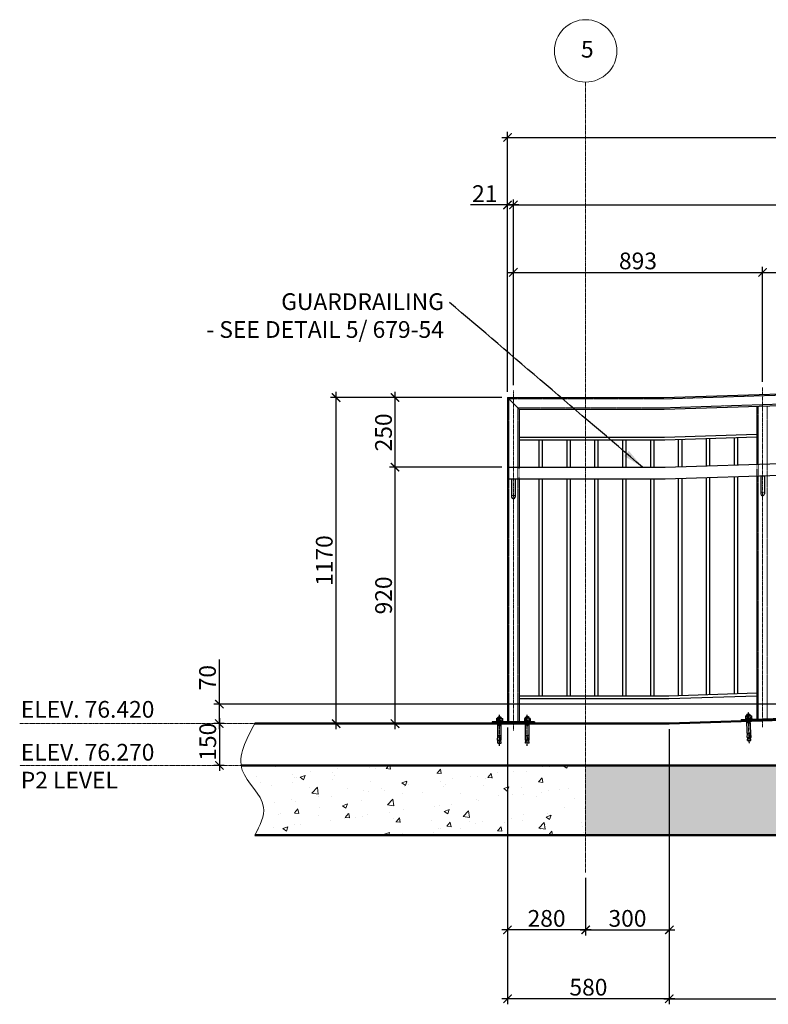
# Model space of a CAD drawing. Units: millimetres. Extents: x -465737 to 305423, y -359694 to 115276.
# Drawn here: x 69027 to 71711, y 22194 to 25727 of the extents above; entities that cross this region are included whole.
import ezdxf

# ---------------------------------------------------------------- set-up
doc = ezdxf.new("R2010")
doc.units = ezdxf.units.MM
doc.linetypes.add('CENTER2', pattern=[1.125, 0.75, -0.125, 0.125, -0.125])
doc.linetypes.add('HIDDEN2', pattern=[4.7625, 3.175, -1.5875])
for name, color, linetype, lineweight in [('CONCRETE', 3, 'Continuous', 50), ('DIMENSION', 32, 'Continuous', 9), ('GRID LINES', 1, 'Continuous', 20), ('HATCH', 8, 'Continuous', 9), ('jda-main', 7, 'Continuous', 25)]:
    doc.layers.add(name, color=color, linetype=linetype, lineweight=lineweight)
doc.styles.add('DIM1-10', font='stylu.ttf', dxfattribs={"height": 30})
doc.styles.add('DIM1-20', font='stylu.ttf', dxfattribs={"height": 60})
doc.dimstyles.new('DIM1-10', dxfattribs={"dimtxt": 30, "dimasz": 15, "dimexe": 10, "dimexo": 10, "dimgap": 0.75, "dimtad": 1, "dimdec": 0, "dimzin": 3, "dimdsep": 46, "dimtxsty": 'DIM1-10', "dimblk": 'ARCHTICK', "dimcen": 5, "dimdle": 10, "dimazin": 0, "dimtfac": 1, "dimtdec": 0, "dimtofl": 0, "dimtmove": 0, "dimatfit": 3, "dimfxl": 0.18, "dimfrac": 1, "dimtolj": 1, "dimtzin": 0, "dimarcsym": 0})
doc.dimstyles.new('DIM1-20', dxfattribs={"dimtxt": 60, "dimasz": 30, "dimexe": 20, "dimexo": 20, "dimgap": 10, "dimtad": 1, "dimdec": 0, "dimzin": 3, "dimdsep": 46, "dimtxsty": 'DIM1-20', "dimblk": 'ARCHTICK', "dimcen": 5, "dimdle": 20, "dimazin": 0, "dimtfac": 1, "dimtdec": 0, "dimtofl": 0, "dimtmove": 0, "dimatfit": 3, "dimfxl": 0.18, "dimfrac": 1, "dimtolj": 1, "dimtzin": 0, "dimarcsym": 0})
pattern_1 = [(50, (8022.64, -24893.07), (182.18467, -15.93909), [19.05, -209.55]), (355, (8022.64, -24893.07), (-35.24283, 191.05664), [15.24, -167.64]), (100.451, (8037.82, -24894.4), (146.9425, 175.1167), [16.19, -178.09]), (46.1842, (8022.64, -24842.27), (271.07904, -42.0423), [28.575, -314.325]), (96.6356, (8045.23, -24845.78), (237.4042, 247.42556), [24.285, -267.135]), (351.184, (8022.64, -24842.27), (237.4046, 247.4251), [22.86, -251.46]), (21, (8048.04, -24854.97), (151.61488, -102.26552), [19.05, -209.55]), (326, (8048.04, -24854.97), (61.80203, 184.18797), [15.24, -167.64]), (71.4514, (8060.67, -24863.5), (213.4165, 81.92286), [16.19, -178.09]), (37.5, (8022.64, -24893.07), (3.088603, 84.55504), [0, -165.608, 0, -170.18, 0, -168.275]), (7.5, (8022.64, -24893.07), (66.81966, 100.18057), [0, -97.028, 0, -161.798, 0, -64.135]), (327.5, (7966, -24893.07), (135.590595, -5.728744), [0, -63.5, 0, -198.12, 0, -262.89]), (317.5, (7940.6, -24893.07), (148.12918, 25.42649), [0, -82.55, 0, -131.572, 0, -186.69])]

# ---------------------------------------------------------------- blocks, each defined once
blk = doc.blocks.new('_ArchTick')
at = {"color": 0, "linetype": 'ByBlock', "const_width": 0.15}
blk.add_lwpolyline([(-0.5, -0.5), (0.5, 0.5)], dxfattribs=at)
blk = doc.blocks.new('*D464')
at = {"layer": 'Defpoints', "color": 0, "transparency": 16777216}
for p in [(73499, 23270.9), (71356, 23200.9), (73499, 22213.7)]:
    blk.add_point(p, dxfattribs=at)
at = {"layer": 'DIMENSION', "color": 0, "lineweight": -2, "transparency": 16777216}
for p, q in [((73499, 23250.9), (73499, 22193.7)), ((71356, 23180.9), (71356, 22193.7)), ((71336, 22213.7), (73519, 22213.7))]:
    blk.add_line(p, q, dxfattribs=at)
at = {"layer": 'DIMENSION', "color": 0, "lineweight": -2, "transparency": 16777216, "xscale": 30, "yscale": 30, "zscale": 30, "rotation": 180}
blk.add_blockref('_ArchTick', (71356, 22213.7), dxfattribs=at)
at = {"layer": 'DIMENSION', "color": 0, "lineweight": -2, "transparency": 16777216, "xscale": 30, "yscale": 30, "zscale": 30}
blk.add_blockref('_ArchTick', (73499, 22213.7), dxfattribs=at)
at = {"layer": 'DIMENSION', "color": 0, "transparency": 16777216, "insert": (72427.5, 22255.1), "char_height": 60, "attachment_point": 5, "style": 'DIM1-20'}
blk.add_mtext('\\A1;2143', dxfattribs=at)
blk = doc.blocks.new('KWIK BOLT-12 DIA')
at = {"linetype": 'CENTER2'}
blk.add_line((-85.8, 0), (26, 0), dxfattribs=at)
blk.add_line((6.9, 0), (-14.9, 0))
at = {"layer": 'jda-main'}
for p, q in [((-75.9, 6.1), (-65.4, 5.3)), ((-75.9, -6.1), (-75.9, 6.1)), ((-65.4, 6.7), (-50.1, 6.1)), ((-65.4, -6.7), (-65.4, 6.7)), ((-56.3, 1.4), (-65.4, 1.4)), ((-55.4, -0.1), (-55.4, 0.1)), ((-50.1, -6.1), (-50.1, 6.1)), ((-50.1, 5.3), (-49.2, 5.3)), ((-49.2, 6.1), (0, 6.1)), ((-49.2, -6.1), (-49.2, 6.1)), ((-11.2, -6.1), (-11.2, 6.1)), ((-11.2, 5.2), (0, 5.2)), ((0, -11.4), (0, 11.4)), ((2.9, 11.4), (0, 11.4)), ((2.9, -11.4), (2.9, 11.4)), ((2.9, -8.2), (2.9, 8.2)), ((12.4, 10.5), (3.8, 10.5)), ((12.4, 5.3), (3.8, 5.3)), ((13.4, -8.2), (13.4, 8.2)), ((13.4, 6.1), (15.5, 6.1)), ((13.4, 5.2), (15.5, 5.2)), ((15.5, -6.1), (15.5, 6.1)), ((-75.9, -6.1), (-65.4, -5.3)), ((-56.3, -1.4), (-65.4, -1.4)), ((-65.4, -6.7), (-50.1, -6.1)), ((-50.1, -5.3), (-49.2, -5.3)), ((-49.2, -6.1), (0, -6.1)), ((-11.2, -5.2), (0, -5.2)), ((2.9, -11.4), (0, -11.4)), ((12.4, -5.3), (3.8, -5.3)), ((12.4, -10.5), (3.8, -10.5)), ((13.4, -5.2), (15.5, -5.2)), ((13.4, -6.1), (15.5, -6.1))]:
    blk.add_line(p, q, dxfattribs=at)
for centre, radius, start, end in [((-56.3, 0.1), 1.34, 0, 90), ((6.9, 7.9), 4.06, 139.7636, 220.2364), ((18, 0), 15.2, 159.5721, 200.4279), ((9.3, 7.9), 4.06, 319.7636, 40.2364), ((-1.8, 0), 15.2, 339.5721, 20.4279), ((12.5, 0), 6.8, 295.9892, 64.0108), ((-56.3, -0.1), 1.34, 270, 0), ((6.9, -7.9), 4.06, 139.7636, 220.2364), ((9.3, -7.9), 4.06, 319.7636, 40.2364)]:
    blk.add_arc(centre, radius, start, end, dxfattribs=at)
blk = doc.blocks.new('*D288')
at = {"layer": 'Defpoints', "color": 0, "transparency": 16777216}
for p in [(76928, 25304.1), (76928, 24419.9), (70776, 24370.9)]:
    blk.add_point(p, dxfattribs=at)
at = {"layer": 'DIMENSION', "color": 0, "lineweight": -2, "transparency": 16777216}
for p, q in [((70756, 25304.1), (76948, 25304.1)), ((70776, 24390.9), (70776, 25324.1)), ((76928, 24439.9), (76928, 25324.1))]:
    blk.add_line(p, q, dxfattribs=at)
at = {"layer": 'DIMENSION', "color": 0, "lineweight": -2, "transparency": 16777216, "xscale": 30, "yscale": 30, "zscale": 30, "rotation": 180}
blk.add_blockref('_ArchTick', (70776, 25304.1), dxfattribs=at)
at = {"layer": 'DIMENSION', "color": 0, "lineweight": -2, "transparency": 16777216, "xscale": 30, "yscale": 30, "zscale": 30}
blk.add_blockref('_ArchTick', (76928, 25304.1), dxfattribs=at)
at = {"layer": 'DIMENSION', "color": 0, "transparency": 16777216, "insert": (73864.5, 25345.4), "char_height": 60, "attachment_point": 5, "style": 'DIM1-20'}
blk.add_mtext('\\A1;6152', dxfattribs=at)
blk = doc.blocks.new('*D467')
at = {"layer": 'Defpoints', "color": 0, "transparency": 16777216}
for p in [(73476.3, 25062.1), (73476.3, 24465.9), (70797, 24395.9)]:
    blk.add_point(p, dxfattribs=at)
at = {"layer": 'DIMENSION', "color": 0, "lineweight": -2, "transparency": 16777216}
for p, q in [((70777, 25062.1), (73496.3, 25062.1)), ((70797, 24415.9), (70797, 25082.1)), ((73476.3, 24485.9), (73476.3, 25082.1))]:
    blk.add_line(p, q, dxfattribs=at)
at = {"layer": 'DIMENSION', "color": 0, "lineweight": -2, "transparency": 16777216, "xscale": 30, "yscale": 30, "zscale": 30, "rotation": 180}
blk.add_blockref('_ArchTick', (70797, 25062.1), dxfattribs=at)
at = {"layer": 'DIMENSION', "color": 0, "lineweight": -2, "transparency": 16777216, "xscale": 30, "yscale": 30, "zscale": 30}
blk.add_blockref('_ArchTick', (73476.3, 25062.1), dxfattribs=at)
at = {"layer": 'DIMENSION', "color": 0, "transparency": 16777216, "insert": (72136.6, 25104.3), "char_height": 60, "attachment_point": 5, "style": 'DIM1-20'}
blk.add_mtext('\\A1;2679', dxfattribs=at)
blk = doc.blocks.new('*D469')
at = {"layer": 'Defpoints', "color": 0, "transparency": 16777216}
for p in [(70161.4, 24370.9), (70776, 24370.9), (70421.1, 23200.9)]:
    blk.add_point(p, dxfattribs=at)
at = {"layer": 'DIMENSION', "color": 0, "lineweight": -2, "transparency": 16777216}
for p, q in [((70161.4, 23180.9), (70161.4, 24390.9)), ((70756, 24370.9), (70141.4, 24370.9)), ((70401.1, 23200.9), (70141.4, 23200.9))]:
    blk.add_line(p, q, dxfattribs=at)
at = {"layer": 'DIMENSION', "color": 0, "lineweight": -2, "transparency": 16777216, "xscale": 30, "yscale": 30, "zscale": 30}
for p, rotation in [((70161.4, 24370.9), 90), ((70161.4, 23200.9), 270)]:
    blk.add_blockref('_ArchTick', p, dxfattribs=dict(at, rotation=rotation))
at = {"layer": 'DIMENSION', "color": 0, "transparency": 16777216, "insert": (70119, 23785.9), "char_height": 60, "attachment_point": 5, "rotation": 90, "style": 'DIM1-20'}
blk.add_mtext('\\A1;1170', dxfattribs=at)
blk = doc.blocks.new('*D470')
at = {"layer": 'Defpoints', "color": 0, "transparency": 16777216}
for p in [(70372.8, 24120.9), (70776, 24120.9), (70486, 23200.9)]:
    blk.add_point(p, dxfattribs=at)
at = {"layer": 'DIMENSION', "color": 0, "lineweight": -2, "transparency": 16777216}
for p, q in [((70372.8, 23180.9), (70372.8, 24140.9)), ((70756, 24120.9), (70352.8, 24120.9)), ((70466, 23200.9), (70352.8, 23200.9))]:
    blk.add_line(p, q, dxfattribs=at)
at = {"layer": 'DIMENSION', "color": 0, "lineweight": -2, "transparency": 16777216, "xscale": 30, "yscale": 30, "zscale": 30}
for p, rotation in [((70372.8, 24120.9), 90), ((70372.8, 23200.9), 270)]:
    blk.add_blockref('_ArchTick', p, dxfattribs=dict(at, rotation=rotation))
at = {"layer": 'DIMENSION', "color": 0, "transparency": 16777216, "insert": (70331.6, 23660.9), "char_height": 60, "attachment_point": 5, "rotation": 90, "style": 'DIM1-20'}
blk.add_mtext('\\A1;920', dxfattribs=at)
blk = doc.blocks.new('*D471')
at = {"layer": 'Defpoints', "color": 0, "transparency": 16777216}
for p in [(70372.8, 24370.9), (70776, 24370.9), (70776, 24120.9)]:
    blk.add_point(p, dxfattribs=at)
at = {"layer": 'DIMENSION', "color": 0, "lineweight": -2, "transparency": 16777216}
for p, q in [((70372.8, 24100.9), (70372.8, 24390.9)), ((70756, 24370.9), (70352.8, 24370.9)), ((70756, 24120.9), (70352.8, 24120.9))]:
    blk.add_line(p, q, dxfattribs=at)
at = {"layer": 'DIMENSION', "color": 0, "lineweight": -2, "transparency": 16777216, "xscale": 30, "yscale": 30, "zscale": 30}
for p, rotation in [((70372.8, 24370.9), 90), ((70372.8, 24120.9), 270)]:
    blk.add_blockref('_ArchTick', p, dxfattribs=dict(at, rotation=rotation))
at = {"layer": 'DIMENSION', "color": 0, "transparency": 16777216, "insert": (70331.3, 24245.9), "char_height": 60, "attachment_point": 5, "rotation": 90, "style": 'DIM1-20'}
blk.add_mtext('\\A1;250', dxfattribs=at)
blk = doc.blocks.new('*D480')
at = {"layer": 'Defpoints', "color": 0, "transparency": 16777216}
for p in [(72583.3, 24820.1), (72583.3, 24441.7), (71690.3, 24407.6)]:
    blk.add_point(p, dxfattribs=at)
at = {"layer": 'DIMENSION', "color": 0, "lineweight": -2, "transparency": 16777216}
for p, q in [((71690.3, 24427.6), (71690.3, 24840.1)), ((72583.3, 24461.7), (72583.3, 24840.1)), ((71670.3, 24820.1), (72603.3, 24820.1))]:
    blk.add_line(p, q, dxfattribs=at)
at = {"layer": 'DIMENSION', "color": 0, "lineweight": -2, "transparency": 16777216, "xscale": 30, "yscale": 30, "zscale": 30, "rotation": 180}
blk.add_blockref('_ArchTick', (71690.3, 24820.1), dxfattribs=at)
at = {"layer": 'DIMENSION', "color": 0, "lineweight": -2, "transparency": 16777216, "xscale": 30, "yscale": 30, "zscale": 30}
blk.add_blockref('_ArchTick', (72583.3, 24820.1), dxfattribs=at)
at = {"layer": 'DIMENSION', "color": 0, "transparency": 16777216, "insert": (72136.8, 24861.2), "char_height": 60, "attachment_point": 5, "style": 'DIM1-20'}
blk.add_mtext('\\A1;893', dxfattribs=at)
blk = doc.blocks.new('*D481')
at = {"layer": 'Defpoints', "color": 0, "transparency": 16777216}
for p in [(71690.3, 24820.1), (70797, 24395.9), (71690.3, 24407.6)]:
    blk.add_point(p, dxfattribs=at)
at = {"layer": 'DIMENSION', "color": 0, "lineweight": -2, "transparency": 16777216}
for p, q in [((70797, 24415.9), (70797, 24840.1)), ((71690.3, 24427.6), (71690.3, 24840.1)), ((70777, 24820.1), (71710.3, 24820.1))]:
    blk.add_line(p, q, dxfattribs=at)
at = {"layer": 'DIMENSION', "color": 0, "lineweight": -2, "transparency": 16777216, "xscale": 30, "yscale": 30, "zscale": 30, "rotation": 180}
blk.add_blockref('_ArchTick', (70797, 24820.1), dxfattribs=at)
at = {"layer": 'DIMENSION', "color": 0, "lineweight": -2, "transparency": 16777216, "xscale": 30, "yscale": 30, "zscale": 30}
blk.add_blockref('_ArchTick', (71690.3, 24820.1), dxfattribs=at)
at = {"layer": 'DIMENSION', "color": 0, "transparency": 16777216, "insert": (71243.6, 24861.2), "char_height": 60, "attachment_point": 5, "style": 'DIM1-20'}
blk.add_mtext('\\A1;893', dxfattribs=at)
blk = doc.blocks.new('*D482')
at = {"layer": 'Defpoints', "color": 0, "transparency": 16777216}
for p in [(70776, 25062.1), (70797, 24395.9), (70776, 24370.9)]:
    blk.add_point(p, dxfattribs=at)
at = {"layer": 'DIMENSION', "color": 0, "lineweight": -2, "transparency": 16777216}
for p, q in [((70776, 25062.1), (70642.9, 25062.1)), ((70776, 24390.9), (70776, 25082.1)), ((70817, 25062.1), (70776, 25062.1)), ((70797, 24415.9), (70797, 25082.1))]:
    blk.add_line(p, q, dxfattribs=at)
at = {"layer": 'DIMENSION', "color": 0, "lineweight": -2, "transparency": 16777216, "xscale": 30, "yscale": 30, "zscale": 30, "rotation": 180}
blk.add_blockref('_ArchTick', (70776, 25062.1), dxfattribs=at)
at = {"layer": 'DIMENSION', "color": 0, "lineweight": -2, "transparency": 16777216, "xscale": 30, "yscale": 30, "zscale": 30}
blk.add_blockref('_ArchTick', (70797, 25062.1), dxfattribs=at)
at = {"layer": 'DIMENSION', "color": 0, "transparency": 16777216, "insert": (70694.5, 25102.7), "char_height": 60, "attachment_point": 5, "style": 'DIM1-20'}
blk.add_mtext('\\A1;21', dxfattribs=at)
blk = doc.blocks.new('*D486')
at = {"layer": 'Defpoints', "color": 0, "transparency": 16777216}
for p in [(70776, 23206.9), (71356, 23200.9), (70776, 22213.7)]:
    blk.add_point(p, dxfattribs=at)
at = {"layer": 'DIMENSION', "color": 0, "lineweight": -2, "transparency": 16777216}
for p, q in [((70776, 23186.9), (70776, 22193.7)), ((71356, 23180.9), (71356, 22193.7)), ((71376, 22213.7), (70756, 22213.7))]:
    blk.add_line(p, q, dxfattribs=at)
at = {"layer": 'DIMENSION', "color": 0, "lineweight": -2, "transparency": 16777216, "xscale": 30, "yscale": 30, "zscale": 30, "rotation": 180}
blk.add_blockref('_ArchTick', (70776, 22213.7), dxfattribs=at)
at = {"layer": 'DIMENSION', "color": 0, "lineweight": -2, "transparency": 16777216, "xscale": 30, "yscale": 30, "zscale": 30}
blk.add_blockref('_ArchTick', (71356, 22213.7), dxfattribs=at)
at = {"layer": 'DIMENSION', "color": 0, "transparency": 16777216, "insert": (71066, 22255.2), "char_height": 60, "attachment_point": 5, "style": 'DIM1-20'}
blk.add_mtext('\\A1;580', dxfattribs=at)
blk = doc.blocks.new('*D290')
at = {"layer": 'Defpoints', "color": 0, "transparency": 16777216}
for p in [(69779.8, 23200.9), (69742.8, 23050.9), (69780.6, 23050.9)]:
    blk.add_point(p, dxfattribs=at)
at = {"layer": 'DIMENSION', "color": 0, "lineweight": -2, "transparency": 16777216}
for p, q in [((69742.8, 23220.9), (69742.8, 23030.9)), ((69759.8, 23200.9), (69722.8, 23200.9)), ((69760.6, 23050.9), (69722.8, 23050.9))]:
    blk.add_line(p, q, dxfattribs=at)
at = {"layer": 'DIMENSION', "color": 0, "lineweight": -2, "transparency": 16777216, "xscale": 30, "yscale": 30, "zscale": 30}
for p, rotation in [((69742.8, 23200.9), 90), ((69742.8, 23050.9), 270)]:
    blk.add_blockref('_ArchTick', p, dxfattribs=dict(at, rotation=rotation))
at = {"layer": 'DIMENSION', "color": 0, "transparency": 16777216, "insert": (69701.3, 23135.9), "char_height": 60, "attachment_point": 5, "rotation": 90, "style": 'DIM1-20'}
blk.add_mtext('\\A1;150', dxfattribs=at)
blk = doc.blocks.new('*D490')
at = {"layer": 'Defpoints', "color": 0, "transparency": 16777216}
for p in [(69742.8, 23270.9), (73499, 23270.9), (69779.8, 23200.9)]:
    blk.add_point(p, dxfattribs=at)
at = {"layer": 'DIMENSION', "color": 0, "lineweight": -2, "transparency": 16777216}
for p, q in [((69742.8, 23270.9), (69742.8, 23430.8)), ((73479, 23270.9), (69722.8, 23270.9)), ((69742.8, 23180.9), (69742.8, 23270.9)), ((69759.8, 23200.9), (69722.8, 23200.9))]:
    blk.add_line(p, q, dxfattribs=at)
at = {"layer": 'DIMENSION', "color": 0, "lineweight": -2, "transparency": 16777216, "xscale": 30, "yscale": 30, "zscale": 30}
for p, rotation in [((69742.8, 23270.9), 90), ((69742.8, 23200.9), 270)]:
    blk.add_blockref('_ArchTick', p, dxfattribs=dict(at, rotation=rotation))
at = {"layer": 'DIMENSION', "color": 0, "transparency": 16777216, "insert": (69700.4, 23365.8), "char_height": 60, "attachment_point": 5, "rotation": 90, "style": 'DIM1-20'}
blk.add_mtext('\\A1;70', dxfattribs=at)
blk = doc.blocks.new('*D491')
at = {"layer": 'Defpoints', "color": 0, "transparency": 16777216}
for p in [(71356, 23200.9), (71056, 22667.2), (71356, 22460.7)]:
    blk.add_point(p, dxfattribs=at)
at = {"layer": 'DIMENSION', "color": 0, "lineweight": -2, "transparency": 16777216}
for p, q in [((71356, 23180.9), (71356, 22440.7)), ((71056, 22647.2), (71056, 22440.7)), ((71036, 22460.7), (71376, 22460.7))]:
    blk.add_line(p, q, dxfattribs=at)
at = {"layer": 'DIMENSION', "color": 0, "lineweight": -2, "transparency": 16777216, "xscale": 30, "yscale": 30, "zscale": 30, "rotation": 180}
blk.add_blockref('_ArchTick', (71056, 22460.7), dxfattribs=at)
at = {"layer": 'DIMENSION', "color": 0, "lineweight": -2, "transparency": 16777216, "xscale": 30, "yscale": 30, "zscale": 30}
blk.add_blockref('_ArchTick', (71356, 22460.7), dxfattribs=at)
at = {"layer": 'DIMENSION', "color": 0, "transparency": 16777216, "insert": (71206, 22502), "char_height": 60, "attachment_point": 5, "style": 'DIM1-20'}
blk.add_mtext('\\A1;300', dxfattribs=at)
blk = doc.blocks.new('*D492')
at = {"layer": 'Defpoints', "color": 0, "transparency": 16777216}
for p in [(70776, 23206.9), (71056, 22667.2), (70776, 22460.7)]:
    blk.add_point(p, dxfattribs=at)
at = {"layer": 'DIMENSION', "color": 0, "lineweight": -2, "transparency": 16777216}
for p, q in [((70776, 23186.9), (70776, 22440.7)), ((71056, 22647.2), (71056, 22440.7)), ((71076, 22460.7), (70756, 22460.7))]:
    blk.add_line(p, q, dxfattribs=at)
at = {"layer": 'DIMENSION', "color": 0, "lineweight": -2, "transparency": 16777216, "xscale": 30, "yscale": 30, "zscale": 30, "rotation": 180}
blk.add_blockref('_ArchTick', (70776, 22460.7), dxfattribs=at)
at = {"layer": 'DIMENSION', "color": 0, "lineweight": -2, "transparency": 16777216, "xscale": 30, "yscale": 30, "zscale": 30}
blk.add_blockref('_ArchTick', (71056, 22460.7), dxfattribs=at)
at = {"layer": 'DIMENSION', "color": 0, "transparency": 16777216, "insert": (70916, 22502), "char_height": 60, "attachment_point": 5, "style": 'DIM1-20'}
blk.add_mtext('\\A1;280', dxfattribs=at)

msp = doc.modelspace()

# ---------------------------------------------------------------- hatches: boundary and pattern name
at = {"layer": 'HATCH'}
h = msp.add_hatch(dxfattribs=at)
h.set_pattern_fill('AR-CONC', color=256, style=0)
h.set_pattern_definition(pattern_1)
edge = h.paths.add_edge_path()
edge.add_line((71055.96289, 23050.92221), (69820.95223, 23050.92221))
edge.add_spline(control_points=[(69820.95223, 23050.92221), (69821.77472, 23045.2388), (69834.04817, 22993.41233), (69931.97796, 22919.625), (69888.14743, 22835.27488), (69870.29689, 22800.92221)], knot_values=[154.2686505117, 154.2686505117, 154.2686505117, 154.2686505117, 172.8891921249, 325.9917663686, 431.1868027722, 431.1868027722, 431.1868027722, 431.1868027722], degree=3, periodic=0)
edge.add_line((69870.29689, 22800.92221), (71055.96289, 22800.92221))
edge.add_line((71055.96289, 22800.92221), (71055.96289, 23050.92221))
h = msp.add_hatch(dxfattribs=at)
h.set_pattern_fill('AR-CONC', color=256, style=0)
h.set_pattern_definition(pattern_1)
edge = h.paths.add_edge_path()
edge.add_spline(control_points=[(77362.89909, 22800.92221), (77387.15534, 22835.87543), (77434.40385, 22903.96044), (77303.11204, 22962.47784), (77344.04768, 23023.03489), (77362.89909, 23050.92221)], knot_values=[0, 0, 0, 0, 104.1812131452, 202.9335161713, 287.2297800426, 287.2297800426, 287.2297800426, 287.2297800426], degree=3, periodic=0)
edge.add_line((77362.89909, 23050.92221), (71055.96289, 23050.92221))
edge.add_line((71055.96289, 23050.92221), (71055.96289, 22800.92221))
edge.add_line((71055.96289, 22800.92221), (77362.89909, 22800.92221))

# ---------------------------------------------------------------- linework, layer by layer
for p, q in [((71336.85926, 24370.92221), (73479.85926, 24440.92221)), ((71337.54503, 24328.92221), (73480.54503, 24398.92221)), ((70775.96289, 24370.92221), (71336.85926, 24370.92221)), ((70775.96289, 24370.92221), (70775.96289, 23206.92221)), ((70817.96289, 24328.92221), (70775.96289, 24370.92221)), ((70817.96289, 24328.92221), (71337.54503, 24328.92221)), ((70817.96289, 24328.92221), (70817.96289, 24120.92221)), ((71669.3301, 24339.7598), (71669.3301, 24131.64886)), ((71339.17782, 24228.92221), (71669.3301, 24239.70646)), ((70817.96289, 24228.92221), (71339.17782, 24228.92221)), ((70817.96289, 24218.92221), (71339.3411, 24218.92221)), ((70888.3301, 24218.92221), (70888.3301, 24120.92221)), ((70900.3301, 24218.92221), (70900.3301, 24120.92221)), ((70988.3301, 24218.92221), (70988.3301, 24120.92221)), ((71000.3301, 24218.92221), (71000.3301, 24120.92221)), ((71088.3301, 24218.92221), (71088.3301, 24120.92221)), ((71100.3301, 24218.92221), (71100.3301, 24120.92221)), ((71188.3301, 24218.92221), (71188.3301, 24120.92221)), ((71200.3301, 24218.92221), (71200.3301, 24120.92221)), ((71288.3301, 24218.92221), (71288.3301, 24120.92221)), ((71300.3301, 24218.98718), (71300.3301, 24120.93491)), ((71339.3411, 24218.92221), (71669.3301, 24229.70113)), ((71388.3301, 24220.52241), (71388.3301, 24122.47014)), ((71400.3301, 24220.91438), (71400.3301, 24122.86211)), ((71488.3301, 24223.78886), (71488.3301, 24125.73659)), ((71500.3301, 24224.18083), (71500.3301, 24126.12856)), ((71588.3301, 24227.05531), (71588.3301, 24129.00304)), ((71600.3301, 24227.44728), (71600.3301, 24129.39501)), ((71340.94123, 24120.92221), (73483.94123, 24190.92221)), ((71341.627, 24078.92221), (73484.627, 24148.92221)), ((70775.96289, 24120.92221), (71340.94123, 24120.92221)), ((70775.96289, 24078.92221), (71341.627, 24078.92221)), ((70790.46289, 24078.92221), (70790.46289, 24013.92221)), ((70790.46289, 24078.92221), (70803.46289, 24078.92221)), ((70790.46289, 24078.92221), (70803.46289, 24078.92221)), ((70803.46289, 24078.92221), (70803.46289, 24013.92221)), ((70817.96289, 24078.92221), (70817.96289, 23206.92221)), ((70888.3301, 24078.92221), (70888.3301, 23300.92221)), ((70900.3301, 24078.92221), (70900.3301, 23300.92221)), ((70988.3301, 24078.92221), (70988.3301, 23300.92221)), ((71000.3301, 24078.92221), (71000.3301, 23300.92221)), ((71088.3301, 24078.92221), (71088.3301, 23300.92221)), ((71100.3301, 24078.92221), (71100.3301, 23300.92221)), ((71188.3301, 24078.92221), (71188.3301, 23300.92221)), ((71200.3301, 24078.92221), (71200.3301, 23300.92221)), ((71288.3301, 24078.92221), (71288.3301, 23300.92221)), ((71300.3301, 24078.92221), (71300.3301, 23300.92221)), ((71388.3301, 24080.44774), (71388.3301, 23302.0328)), ((71400.3301, 24080.83971), (71400.3301, 23302.42477)), ((71488.3301, 24083.71419), (71488.3301, 23305.29925)), ((71500.3301, 24084.10616), (71500.3301, 23305.69122)), ((71588.3301, 24086.98064), (71588.3301, 23308.5657)), ((71600.3301, 24087.37261), (71600.3301, 23308.95767)), ((71669.3301, 24089.62646), (71669.3301, 23217.16139)), ((71683.8301, 24090.31242), (71683.8301, 24025.31242)), ((71683.8301, 24090.31242), (71696.8301, 24090.31242)), ((71683.8301, 24090.31242), (71696.8301, 24090.31242)), ((71696.8301, 24090.31242), (71696.8301, 24025.31242)), ((70817.96289, 23300.92221), (71354.3301, 23300.92221)), ((70817.96289, 23290.92221), (71354.49338, 23290.92221)), ((71354.3301, 23300.92221), (71669.3301, 23311.21152)), ((71354.49338, 23290.92221), (71669.3301, 23301.20619)), ((71614.17473, 23215.35977), (71766.0937, 23220.32212)), ((71614.17473, 23215.35977), (71614.37061, 23209.36296)), ((71614.37061, 23209.36296), (71766.28959, 23214.32532)), ((70872.96289, 23206.92221), (70720.96289, 23206.92221)), ((70720.96289, 23206.92221), (70720.96289, 23200.92221)), ((70872.96289, 23200.92221), (70720.96289, 23200.92221)), ((70872.96289, 23206.92221), (70872.96289, 23200.92221))]:
    msp.add_line(p, q)
for centre in [(71690.3301, 24025.31242), (70796.96289, 24013.92221)]:
    msp.add_arc(centre, 6.5, 180, 0)
at = {"layer": 'CONCRETE'}
for p, q in [((71355.96289, 23200.92221), (73498.96289, 23270.92221)), ((69870.29689, 23200.92221), (71355.96289, 23200.92221)), ((69820.95223, 23050.92221), (77362.89909, 23050.92221)), ((69870.29689, 22800.92221), (77362.89909, 22800.92221))]:
    msp.add_line(p, q, dxfattribs=at)
at = {"layer": 'GRID LINES', "linetype": 'CENTER2'}
msp.add_line((71055.96289, 22667.24085), (71055.96289, 25502.84822), dxfattribs=at)
at = {"layer": 'GRID LINES'}
msp.add_circle((71055.96289, 25614.81139), 111.96317, dxfattribs=at)
at = {"layer": 'HATCH', "linetype": 'HIDDEN2', "lineweight": 9, "ltscale": 0.05}
for p, q in [((71336.9409, 24365.92221), (73479.9409, 24435.92221)), ((71337.46339, 24333.92221), (73480.46339, 24403.92221)), ((70780.96289, 24365.92221), (71336.9409, 24365.92221)), ((70780.96289, 23206.92221), (70780.96289, 24365.92221)), ((70812.96289, 24333.92221), (71337.46339, 24333.92221)), ((70812.96289, 23206.92221), (70812.96289, 24333.92221)), ((71674.3301, 23217.32471), (71674.3301, 24339.92312)), ((71706.3301, 23218.36997), (71706.3301, 24340.58343))]:
    msp.add_line(p, q, dxfattribs=at)
at = {"layer": 'HATCH', "linetype": 'CENTER2', "lineweight": 9}
for p, q in [((70796.96289, 23175.92221), (70796.96289, 24395.92221)), ((71690.3301, 23187.58343), (71690.3301, 24407.58343)), ((69870.29689, 23200.92221), (69027.13224, 23200.92221)), ((69820.95224, 23050.92221), (69027.13224, 23050.92221))]:
    msp.add_line(p, q, dxfattribs=at)
at = {"layer": 'HATCH', "linetype": 'HIDDEN2', "lineweight": 9, "ltscale": 0.015}
for p, q in [((71669.3301, 24131.64886), (71669.3301, 24089.62646)), ((70817.96289, 24120.94461), (70817.96289, 24078.92221))]:
    msp.add_line(p, q, dxfattribs=at)
at = {"layer": 'HATCH', "linetype": 'HIDDEN2', "lineweight": 9, "ltscale": 0.01}
for centre in [(71690.3301, 24025.31242), (70796.96289, 24013.92221)]:
    msp.add_arc(centre, 6.5, 0, 180, dxfattribs=at)
at = {"layer": 'HATCH'}
msp.add_spline([(69870.29689, 23200.92221), (69825.00615, 23034.07071), (69901.42793, 22901.40531), (69870.29689, 22800.92221)], degree=3, dxfattribs=at)

# ---------------------------------------------------------------- block references
at = {"xscale": -1}
for p, rotation in [((70746.96289, 23206.92221), 270), ((71640.16087, 23216.20859), 271.870872163494)]:
    msp.add_blockref('KWIK BOLT-12 DIA', p, dxfattribs=dict(at, rotation=rotation))
at = {"rotation": 90}
msp.add_blockref('KWIK BOLT-12 DIA', (70846.96289, 23206.92221), dxfattribs=at)

# ---------------------------------------------------------------- texts
at = {"char_height": 60, "style": 'DIM1-10'}
for s, insert, attachment_point in [('GUARDRAILING\\P- SEE DETAIL 5/ 679-54', (70547.78719, 24745.14972), 3), ('ELEV. 76.420', (69031.10082, 23282.1181), 1), ('ELEV. 76.270\\PP2 LEVEL', (69031.10082, 23128.14039), 1)]:
    msp.add_mtext(s, dxfattribs=dict(at, insert=insert, attachment_point=attachment_point))
at = {"layer": 'GRID LINES', "insert": (71062.00585, 25650.78463), "char_height": 60, "attachment_point": 2, "style": 'DIM1-10'}
msp.add_mtext('5', dxfattribs=at)

# ---------------------------------------------------------------- dimensions: what is measured, and where the dimension line sits
at = {"layer": 'DIMENSION'}
dim = msp.add_linear_dim(base=(76927.96289, 25304.12074), p1=(70775.96289, 24370.92221), p2=(76927.96289, 24419.92221), dimstyle='DIM1-20', dxfattribs=at)
dim.commit()
dim.dimension.update_dxf_attribs({"geometry": '*D288', "text_midpoint": (73864.46289, 25304.12074), "dimtype": 160})
for base, p1, p2, picture, middle in [((70775.96289, 25062.12032), (70796.96289, 24395.92221), (70775.96289, 24370.92221), '*D482', (70694.45484, 25102.71329)), ((73476.3301, 25062.12032), (70796.96289, 24395.92221), (73476.3301, 24465.92221), '*D467', (72136.64649, 25104.27259)), ((71690.3301, 24820.1199), (70796.96289, 24395.92221), (71690.3301, 24407.58343), '*D481', (71243.64649, 24861.19603)), ((72583.3301, 24820.1199), (71690.3301, 24407.58343), (72583.3301, 24441.6615), '*D480', (72136.8301, 24861.19603)), ((73498.96289, 22213.72858), (71355.96289, 23200.92221), (73498.96289, 23270.92221), '*D464', (72427.46289, 22255.06826)), ((70775.96289, 22213.72858), (71355.96289, 23200.92221), (70775.96289, 23206.92221), '*D486', (71065.96289, 22255.24395)), ((70775.96289, 22460.73638), (71055.96289, 22667.24085), (70775.96289, 23206.92221), '*D492', (70915.96289, 22501.98821)), ((71355.96289, 22460.73638), (71055.96289, 22667.24085), (71355.96289, 23200.92221), '*D491', (71205.96289, 22502.03214))]:
    dim = msp.add_linear_dim(base=base, p1=p1, p2=p2, dimstyle='DIM1-20', dxfattribs=at)
    dim.commit()
    dim.dimension.update_dxf_attribs({"geometry": picture, "text_midpoint": middle})
for base, p1, p2, picture, middle in [((70161.4176, 24370.92221), (70421.13715, 23200.92221), (70775.96289, 24370.92221), '*D469', (70119.04571, 23785.92221)), ((70372.8472, 24370.92221), (70775.96289, 24120.92221), (70775.96289, 24370.92221), '*D471', (70331.33182, 24245.92221)), ((70372.8472, 24120.92221), (70486.01155, 23200.92221), (70775.96289, 24120.92221), '*D470', (70331.63929, 23660.92221)), ((69742.79394, 23270.92221), (69779.81381, 23200.92221), (73498.96289, 23270.92221), '*D490', (69700.42205, 23365.849))]:
    dim = msp.add_linear_dim(base=base, p1=p1, p2=p2, angle=90, dimstyle='DIM1-20', dxfattribs=at)
    dim.commit()
    dim.dimension.update_dxf_attribs({"geometry": picture, "text_midpoint": middle})
dim = msp.add_linear_dim(base=(69742.79394, 23050.92221), p1=(69779.81381, 23200.92221), p2=(69780.63732, 23050.92221), angle=90, dimstyle='DIM1-20', dxfattribs=at)
dim.commit()
dim.dimension.update_dxf_attribs({"geometry": '*D290', "text_midpoint": (69742.79394, 23135.92221), "dimtype": 160})

# ---------------------------------------------------------------- leaders
at = {"path_type": 1, "annotation_type": 0, "has_hookline": 1, "hookline_direction": 1, "text_width": 976.60322}
msp.add_leader([(71260.31766, 24120.92221), (70568.18361, 24712.29286)], dimstyle='DIM1-10', override={"dimasz": 76, "dimgap": 5, "dimtad": 0}, dxfattribs=at)

doc.saveas('drawing.dxf')
